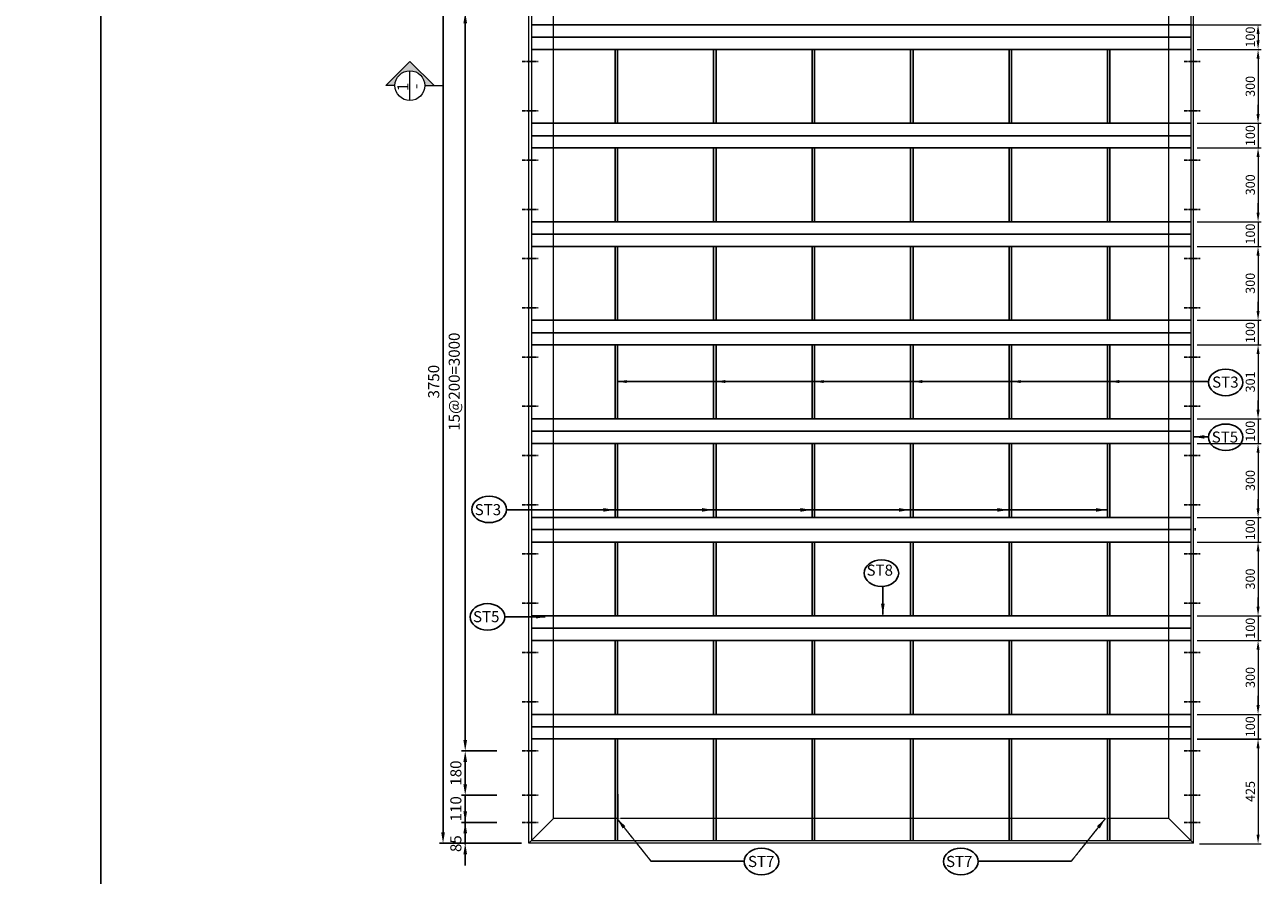
# Model space of a CAD drawing. Units: millimetres. Extents: x -13339 to 47255, y 2219 to 11467.
# Drawn here: x 31798 to 36828, y 6089 to 9544 of the extents above; entities that cross this region are included whole.
import ezdxf

# ---------------------------------------------------------------- set-up
doc = ezdxf.new("R2010")
doc.units = ezdxf.units.MM
doc.header["$MEASUREMENT"] = 0
doc.set_wipeout_variables(frame=1)
doc.header["$PDMODE"] = 3
doc.linetypes.add('CENTER', pattern=[2, 1.25, -0.25, 0.25, -0.25])
doc.linetypes.add('HIDDEN', pattern=[0.375, 0.25, -0.125])
doc.layers.get('Defpoints').update_dxf_attribs({"color": 28})
for name, color, linetype in [('00 - Dim', 8, 'Continuous'), ('00 - Net dut', 7, 'HIDDEN'), ('00 - Text', 2, 'Continuous'), ('00 - Tim', 5, 'CENTER'), ('3', 3, 'Continuous')]:
    doc.layers.add(name, color=color, linetype=linetype)
for name, color, linetype, lineweight in [('00 - Duong bao', 3, 'Continuous', 9), ('DIM', 1, 'Continuous', 0), ('HATCH', 8, 'Continuous', 9), ('Q-thep hinh', 30, 'Continuous', 25), ('text', 7, 'Continuous', 0)]:
    doc.layers.add(name, color=color, linetype=linetype, lineweight=lineweight)
doc.styles.add('KT', font='arial.ttf', dxfattribs={"width": 0.95})
doc.styles.add('Text', font='arial.ttf')
doc.dimstyles.new('Pos_25', dxfattribs={"dimscale": 25, "dimtxt": 1.5, "dimasz": 1.5, "dimexe": 0.5, "dimexo": 1, "dimgap": 0.5, "dimtad": 1, "dimdec": 0, "dimzin": 12, "dimdsep": 46, "dimtxsty": 'KT', "dimcen": 1, "dimclrd": 8, "dimclre": 8, "dimclrt": 2, "dimadec": 0, "dimazin": 3, "dimtfac": 1, "dimtdec": 0, "dimtix": 1, "dimtmove": 2, "dimatfit": 3, "dimfxl": 0, "dimtolj": 1, "dimtzin": 0, "dimlwd": -1, "dimlwe": -1, "dimarcsym": 0})
doc.dimstyles.new('Pos_30', dxfattribs={"dimscale": 30, "dimtxt": 1.5, "dimasz": 1.5, "dimexe": 0.5, "dimexo": 1, "dimgap": 0.5, "dimtad": 1, "dimdec": 0, "dimzin": 12, "dimdsep": 46, "dimtxsty": 'KT', "dimcen": 1, "dimclrd": 8, "dimclre": 8, "dimclrt": 2, "dimadec": 0, "dimazin": 3, "dimtfac": 1, "dimtdec": 0, "dimtix": 1, "dimtmove": 2, "dimatfit": 3, "dimfxl": 0, "dimtolj": 1, "dimtzin": 0, "dimlwd": -1, "dimlwe": -1, "dimarcsym": 0})

# ---------------------------------------------------------------- blocks, each defined once
blk = doc.blocks.new('MC')
at = {"layer": 'HATCH', "ltscale": 0.0005}
blk.add_hatch(color=256, dxfattribs=at).paths.add_polyline_path([(22593696, -1185292), (22593696, -1186046), (22595650, -1184080), (22593696, -1182114), (22593696, -1182868, -0.4142136), (22594908, -1184080, -0.4142136)])
at = {"layer": 'DIM', "ltscale": 0.0005}
for p, q in [((22593696, -1182868), (22593696, -1182114)), ((22592484, -1184080), (22594908, -1184080)), ((22593696, -1185292), (22593696, -1186773))]:
    blk.add_line(p, q, dxfattribs=at)
blk.add_circle((22593696, -1184080), 1212, dxfattribs=at)
at = {"layer": 'HATCH', "ltscale": 0.0005}
for p in [(22593696, -1182114), (22593696, -1186046)]:
    blk.add_line(p, (22595650, -1184080), dxfattribs=at)
blk = doc.blocks.new('*D455')
at = {"layer": '00 - Dim', "color": 8, "transparency": 16777216}
for p, q in [((33715.6, 9593.9), (33571.7, 9593.9)), ((33586.7, 9548.9), (33586.7, 6638.9)), ((33715.6, 6593.9), (33571.7, 6593.9))]:
    blk.add_line(p, q, dxfattribs=at)
for points in [[(33579.2, 9548.9), (33594.2, 9548.9), (33586.7, 9593.9)], [(33579.2, 6638.9), (33594.2, 6638.9), (33586.7, 6593.9)]]:
    blk.add_solid(points, dxfattribs=at)
at = {"layer": 'Defpoints', "color": 0, "transparency": 16777216}
for p in [(33745.6, 9593.9), (33586.7, 6593.9), (33745.6, 6593.9)]:
    blk.add_point(p, dxfattribs=at)
at = {"layer": '00 - Dim', "color": 2, "transparency": 16777216, "insert": (33542.1, 8093.9), "char_height": 45, "attachment_point": 5, "rotation": 90, "style": 'KT'}
blk.add_mtext('\\A1;15@200=3000', dxfattribs=at)
blk = doc.blocks.new('*D456')
at = {"layer": '00 - Dim', "color": 8, "transparency": 16777216}
for p, q in [((33586.7, 6458.9), (33586.7, 6503.9)), ((33715.6, 6413.9), (33571.7, 6413.9)), ((33586.7, 6413.9), (33586.7, 6303.9)), ((33715.6, 6303.9), (33571.7, 6303.9)), ((33586.7, 6258.9), (33586.7, 6213.9))]:
    blk.add_line(p, q, dxfattribs=at)
for points in [[(33579.2, 6458.9), (33594.2, 6458.9), (33586.7, 6413.9)], [(33579.2, 6258.9), (33594.2, 6258.9), (33586.7, 6303.9)]]:
    blk.add_solid(points, dxfattribs=at)
at = {"layer": 'Defpoints', "color": 0, "transparency": 16777216}
for p in [(33745.6, 6413.9), (33586.7, 6303.9), (33745.6, 6303.9)]:
    blk.add_point(p, dxfattribs=at)
at = {"layer": '00 - Dim', "color": 2, "transparency": 16777216, "insert": (33548.7, 6358.9), "char_height": 45, "attachment_point": 5, "rotation": 90, "style": 'KT'}
blk.add_mtext('\\A1;110', dxfattribs=at)
blk = doc.blocks.new('*D457')
at = {"layer": '00 - Dim', "color": 8, "transparency": 16777216}
for p, q in [((33586.7, 6348.9), (33586.7, 6393.9)), ((33715.6, 6303.9), (33571.7, 6303.9)), ((33586.7, 6303.9), (33586.7, 6218.9)), ((33715.6, 6218.9), (33571.7, 6218.9)), ((33586.7, 6173.9), (33586.7, 6128.9))]:
    blk.add_line(p, q, dxfattribs=at)
for points in [[(33579.2, 6348.9), (33594.2, 6348.9), (33586.7, 6303.9)], [(33579.2, 6173.9), (33594.2, 6173.9), (33586.7, 6218.9)]]:
    blk.add_solid(points, dxfattribs=at)
at = {"layer": 'Defpoints', "color": 0, "transparency": 16777216}
for p in [(33745.6, 6303.9), (33586.7, 6218.9), (33745.6, 6218.9)]:
    blk.add_point(p, dxfattribs=at)
at = {"layer": '00 - Dim', "color": 2, "transparency": 16777216, "insert": (33548.7, 6217.3), "char_height": 45, "attachment_point": 5, "rotation": 90, "style": 'KT'}
blk.add_mtext('\\A1;85', dxfattribs=at)
blk = doc.blocks.new('*D459')
at = {"layer": '00 - Dim', "color": 8, "transparency": 16777216}
for p, q in [((33715.6, 6593.9), (33571.7, 6593.9)), ((33586.7, 6548.9), (33586.7, 6458.9)), ((33715.6, 6413.9), (33571.7, 6413.9))]:
    blk.add_line(p, q, dxfattribs=at)
for points in [[(33579.2, 6548.9), (33594.2, 6548.9), (33586.7, 6593.9)], [(33579.2, 6458.9), (33594.2, 6458.9), (33586.7, 6413.9)]]:
    blk.add_solid(points, dxfattribs=at)
at = {"layer": 'Defpoints', "color": 0, "transparency": 16777216}
for p in [(33745.6, 6593.9), (33586.7, 6413.9), (33745.6, 6413.9)]:
    blk.add_point(p, dxfattribs=at)
at = {"layer": '00 - Dim', "color": 2, "transparency": 16777216, "insert": (33548.7, 6503.9), "char_height": 45, "attachment_point": 5, "rotation": 90, "style": 'KT'}
blk.add_mtext('\\A1;180', dxfattribs=at)
blk = doc.blocks.new('*D460')
at = {"layer": '00 - Dim', "color": 8, "transparency": 16777216}
for p, q in [((33715.6, 9968.9), (33481.7, 9968.9)), ((33496.7, 9923.9), (33496.7, 6263.9)), ((33815.6, 6218.9), (33481.7, 6218.9))]:
    blk.add_line(p, q, dxfattribs=at)
for points in [[(33489.2, 9923.9), (33504.2, 9923.9), (33496.7, 9968.9)], [(33489.2, 6263.9), (33504.2, 6263.9), (33496.7, 6218.9)]]:
    blk.add_solid(points, dxfattribs=at)
at = {"layer": 'Defpoints', "color": 0, "transparency": 16777216}
for p in [(33745.6, 9968.9), (33496.7, 6218.9), (33845.6, 6218.9)]:
    blk.add_point(p, dxfattribs=at)
at = {"layer": '00 - Dim', "color": 2, "transparency": 16777216, "insert": (33458.7, 8093.9), "char_height": 45, "attachment_point": 5, "rotation": 90, "style": 'KT'}
blk.add_mtext('\\A1;3750', dxfattribs=at)
blk = doc.blocks.new('LO BU LONG')
at = {"layer": '00 - Tim'}
for p, q in [((23390.2, 9085.6), (23324.2, 9085.6)), ((23390.2, 8975.6), (23324.2, 8975.6)), ((23390.2, 8795.6), (23324.2, 8795.6)), ((23390.2, 8595.6), (23324.2, 8595.6)), ((23390.2, 8395.6), (23324.2, 8395.6)), ((23390.2, 8195.6), (23324.2, 8195.6)), ((23390.2, 7995.6), (23324.2, 7995.6)), ((23390.2, 7795.6), (23324.2, 7795.6)), ((23390.2, 7595.6), (23324.2, 7595.6)), ((23390.2, 7395.6), (23324.2, 7395.6)), ((23390.2, 7195.6), (23324.2, 7195.6)), ((23390.2, 6995.6), (23324.2, 6995.6)), ((23390.2, 6795.6), (23324.2, 6795.6)), ((23390.2, 6595.6), (23324.2, 6595.6)), ((23390.2, 6395.6), (23324.2, 6395.6)), ((23390.2, 6195.6), (23324.2, 6195.6)), ((23390.2, 5995.6), (23324.2, 5995.6)), ((23390.2, 5795.6), (23324.2, 5795.6)), ((23390.2, 5615.6), (23324.2, 5615.6)), ((23390.2, 5505.6), (23324.2, 5505.6))]:
    blk.add_line(p, q, dxfattribs=at)
blk = doc.blocks.new('NOI GOC VK')
at = {"layer": '00 - Duong bao'}
for p, q in [((-50, -1875), (-50, 1875)), ((50, 1775), (-50, 1875)), ((-40, 1865), (-40, -1865)), ((50, -1775), (50, 1775)), ((50, -1775), (-50, -1875))]:
    blk.add_line(p, q, dxfattribs=at)
at = {"layer": '00 - Net dut'}
blk.add_blockref('LO BU LONG', (-23402.2, -7295.6), dxfattribs=at)
blk = doc.blocks.new('dfadfasd')
at = {"layer": 'Q-thep hinh'}
for p, q in [((0, 54.5), (-2679, 54.5)), ((0, 4), (-2679, 4)), ((0, -45.5), (-2679, -45.5))]:
    blk.add_line(p, q, dxfattribs=at)
blk = doc.blocks.new('*D770')
at = {"layer": 'Defpoints', "color": 0, "transparency": 16777216}
for p in [(36482.4, 9543.9), (36534.6, 9443.4), (36807.2, 9443.4)]:
    blk.add_point(p, dxfattribs=at)
at = {"layer": 'DIM', "color": 8, "transparency": 16777216}
for p, q in [((36507.4, 9543.9), (36819.7, 9543.9)), ((36807.2, 9506.4), (36807.2, 9480.9)), ((36559.6, 9443.4), (36819.7, 9443.4))]:
    blk.add_line(p, q, dxfattribs=at)
for points in [[(36801, 9506.4), (36813.5, 9506.4), (36807.2, 9543.9)], [(36801, 9480.9), (36813.5, 9480.9), (36807.2, 9443.4)]]:
    blk.add_solid(points, dxfattribs=at)
at = {"layer": 'DIM', "color": 2, "transparency": 16777216, "insert": (36775.6, 9493.7), "char_height": 37.5, "attachment_point": 5, "rotation": 90, "style": 'KT'}
blk.add_mtext('\\A1;100', dxfattribs=at)
blk = doc.blocks.new('*D771')
at = {"layer": 'Defpoints', "color": 0, "transparency": 16777216}
for p in [(36534.6, 9443.4), (36534.6, 9143.4), (36807.2, 9143.4)]:
    blk.add_point(p, dxfattribs=at)
at = {"layer": 'DIM', "color": 8, "transparency": 16777216}
for p, q in [((36559.6, 9443.4), (36819.7, 9443.4)), ((36807.2, 9405.9), (36807.2, 9180.9)), ((36559.6, 9143.4), (36819.7, 9143.4))]:
    blk.add_line(p, q, dxfattribs=at)
for points in [[(36801, 9405.9), (36813.5, 9405.9), (36807.2, 9443.4)], [(36801, 9180.9), (36813.5, 9180.9), (36807.2, 9143.4)]]:
    blk.add_solid(points, dxfattribs=at)
at = {"layer": 'DIM', "color": 2, "transparency": 16777216, "insert": (36775.6, 9293.4), "char_height": 37.5, "attachment_point": 5, "rotation": 90, "style": 'KT'}
blk.add_mtext('\\A1;300', dxfattribs=at)
blk = doc.blocks.new('*D772')
at = {"layer": 'Defpoints', "color": 0, "transparency": 16777216}
for p in [(36534.6, 9143.4), (36534.6, 9043.4), (36807.2, 9043.4)]:
    blk.add_point(p, dxfattribs=at)
at = {"layer": 'DIM', "color": 8, "transparency": 16777216}
for p, q in [((36807.2, 9180.9), (36807.2, 9218.4)), ((36559.6, 9143.4), (36819.7, 9143.4)), ((36807.2, 9143.4), (36807.2, 9043.4)), ((36559.6, 9043.4), (36819.7, 9043.4)), ((36807.2, 9005.9), (36807.2, 8968.4))]:
    blk.add_line(p, q, dxfattribs=at)
for points in [[(36801, 9180.9), (36813.5, 9180.9), (36807.2, 9143.4)], [(36801, 9005.9), (36813.5, 9005.9), (36807.2, 9043.4)]]:
    blk.add_solid(points, dxfattribs=at)
at = {"layer": 'DIM', "color": 2, "transparency": 16777216, "insert": (36775.6, 9093.4), "char_height": 37.5, "attachment_point": 5, "rotation": 90, "style": 'KT'}
blk.add_mtext('\\A1;100', dxfattribs=at)
blk = doc.blocks.new('*D773')
at = {"layer": 'Defpoints', "color": 0, "transparency": 16777216}
for p in [(36534.6, 9043.4), (36534.6, 8743.5), (36807.2, 8743.5)]:
    blk.add_point(p, dxfattribs=at)
at = {"layer": 'DIM', "color": 8, "transparency": 16777216}
for p, q in [((36559.6, 9043.4), (36819.7, 9043.4)), ((36807.2, 9005.9), (36807.2, 8781)), ((36559.6, 8743.5), (36819.7, 8743.5))]:
    blk.add_line(p, q, dxfattribs=at)
for points in [[(36801, 9005.9), (36813.5, 9005.9), (36807.2, 9043.4)], [(36801, 8781), (36813.5, 8781), (36807.2, 8743.5)]]:
    blk.add_solid(points, dxfattribs=at)
at = {"layer": 'DIM', "color": 2, "transparency": 16777216, "insert": (36775.6, 8893.5), "char_height": 37.5, "attachment_point": 5, "rotation": 90, "style": 'KT'}
blk.add_mtext('\\A1;300', dxfattribs=at)
blk = doc.blocks.new('*D774')
at = {"layer": 'Defpoints', "color": 0, "transparency": 16777216}
for p in [(36534.6, 8743.5), (36534.6, 8643.5), (36807.2, 8643.5)]:
    blk.add_point(p, dxfattribs=at)
at = {"layer": 'DIM', "color": 8, "transparency": 16777216}
for p, q in [((36807.2, 8781), (36807.2, 8818.5)), ((36559.6, 8743.5), (36819.7, 8743.5)), ((36807.2, 8743.5), (36807.2, 8643.5)), ((36559.6, 8643.5), (36819.7, 8643.5)), ((36807.2, 8606), (36807.2, 8568.5))]:
    blk.add_line(p, q, dxfattribs=at)
for points in [[(36801, 8781), (36813.5, 8781), (36807.2, 8743.5)], [(36801, 8606), (36813.5, 8606), (36807.2, 8643.5)]]:
    blk.add_solid(points, dxfattribs=at)
at = {"layer": 'DIM', "color": 2, "transparency": 16777216, "insert": (36775.6, 8693.5), "char_height": 37.5, "attachment_point": 5, "rotation": 90, "style": 'KT'}
blk.add_mtext('\\A1;100', dxfattribs=at)
blk = doc.blocks.new('*D775')
at = {"layer": 'Defpoints', "color": 0, "transparency": 16777216}
for p in [(36534.6, 8643.5), (36534.6, 8343.4), (36807.2, 8343.4)]:
    blk.add_point(p, dxfattribs=at)
at = {"layer": 'DIM', "color": 8, "transparency": 16777216}
for p, q in [((36559.6, 8643.5), (36819.7, 8643.5)), ((36807.2, 8606), (36807.2, 8380.9)), ((36559.6, 8343.4), (36819.7, 8343.4))]:
    blk.add_line(p, q, dxfattribs=at)
for points in [[(36801, 8606), (36813.5, 8606), (36807.2, 8643.5)], [(36801, 8380.9), (36813.5, 8380.9), (36807.2, 8343.4)]]:
    blk.add_solid(points, dxfattribs=at)
at = {"layer": 'DIM', "color": 2, "transparency": 16777216, "insert": (36775.6, 8493.5), "char_height": 37.5, "attachment_point": 5, "rotation": 90, "style": 'KT'}
blk.add_mtext('\\A1;300', dxfattribs=at)
blk = doc.blocks.new('*D776')
at = {"layer": 'Defpoints', "color": 0, "transparency": 16777216}
for p in [(36534.6, 8343.4), (36534.6, 8243.4), (36807.2, 8243.4)]:
    blk.add_point(p, dxfattribs=at)
at = {"layer": 'DIM', "color": 8, "transparency": 16777216}
for p, q in [((36807.2, 8380.9), (36807.2, 8418.4)), ((36559.6, 8343.4), (36819.7, 8343.4)), ((36807.2, 8343.4), (36807.2, 8243.4)), ((36559.6, 8243.4), (36819.7, 8243.4)), ((36807.2, 8205.9), (36807.2, 8168.4))]:
    blk.add_line(p, q, dxfattribs=at)
for points in [[(36801, 8380.9), (36813.5, 8380.9), (36807.2, 8343.4)], [(36801, 8205.9), (36813.5, 8205.9), (36807.2, 8243.4)]]:
    blk.add_solid(points, dxfattribs=at)
at = {"layer": 'DIM', "color": 2, "transparency": 16777216, "insert": (36775.6, 8293.4), "char_height": 37.5, "attachment_point": 5, "rotation": 90, "style": 'KT'}
blk.add_mtext('\\A1;100', dxfattribs=at)
blk = doc.blocks.new('*D777')
at = {"layer": 'Defpoints', "color": 0, "transparency": 16777216}
for p in [(36534.6, 8243.4), (36534.6, 7942.4), (36807.2, 7942.4)]:
    blk.add_point(p, dxfattribs=at)
at = {"layer": 'DIM', "color": 8, "transparency": 16777216}
for p, q in [((36559.6, 8243.4), (36819.7, 8243.4)), ((36807.2, 8205.9), (36807.2, 7979.9)), ((36559.6, 7942.4), (36819.7, 7942.4))]:
    blk.add_line(p, q, dxfattribs=at)
for points in [[(36801, 8205.9), (36813.5, 8205.9), (36807.2, 8243.4)], [(36801, 7979.9), (36813.5, 7979.9), (36807.2, 7942.4)]]:
    blk.add_solid(points, dxfattribs=at)
at = {"layer": 'DIM', "color": 2, "transparency": 16777216, "insert": (36775.6, 8092.9), "char_height": 37.5, "attachment_point": 5, "rotation": 90, "style": 'KT'}
blk.add_mtext('\\A1;301', dxfattribs=at)
blk = doc.blocks.new('*D778')
at = {"layer": 'Defpoints', "color": 0, "transparency": 16777216}
for p in [(36534.6, 7942.4), (36534.6, 7842.5), (36807.2, 7842.5)]:
    blk.add_point(p, dxfattribs=at)
at = {"layer": 'DIM', "color": 8, "transparency": 16777216}
for p, q in [((36807.2, 7979.9), (36807.2, 8017.4)), ((36559.6, 7942.4), (36819.7, 7942.4)), ((36807.2, 7942.4), (36807.2, 7842.5)), ((36559.6, 7842.5), (36819.7, 7842.5)), ((36807.2, 7805), (36807.2, 7767.5))]:
    blk.add_line(p, q, dxfattribs=at)
for points in [[(36801, 7979.9), (36813.5, 7979.9), (36807.2, 7942.4)], [(36801, 7805), (36813.5, 7805), (36807.2, 7842.5)]]:
    blk.add_solid(points, dxfattribs=at)
at = {"layer": 'DIM', "color": 2, "transparency": 16777216, "insert": (36775.6, 7892.4), "char_height": 37.5, "attachment_point": 5, "rotation": 90, "style": 'KT'}
blk.add_mtext('\\A1;100', dxfattribs=at)
blk = doc.blocks.new('*D779')
at = {"layer": 'Defpoints', "color": 0, "transparency": 16777216}
for p in [(36534.6, 7842.5), (36534.6, 7542.3), (36807.2, 7542.3)]:
    blk.add_point(p, dxfattribs=at)
at = {"layer": 'DIM', "color": 8, "transparency": 16777216}
for p, q in [((36559.6, 7842.5), (36819.7, 7842.5)), ((36807.2, 7805), (36807.2, 7579.8)), ((36559.6, 7542.3), (36819.7, 7542.3))]:
    blk.add_line(p, q, dxfattribs=at)
for points in [[(36801, 7805), (36813.5, 7805), (36807.2, 7842.5)], [(36801, 7579.8), (36813.5, 7579.8), (36807.2, 7542.3)]]:
    blk.add_solid(points, dxfattribs=at)
at = {"layer": 'DIM', "color": 2, "transparency": 16777216, "insert": (36775.6, 7692.4), "char_height": 37.5, "attachment_point": 5, "rotation": 90, "style": 'KT'}
blk.add_mtext('\\A1;300', dxfattribs=at)
blk = doc.blocks.new('*D780')
at = {"layer": 'Defpoints', "color": 0, "transparency": 16777216}
for p in [(36534.6, 7542.3), (36534.6, 7442.4), (36807.2, 7442.4)]:
    blk.add_point(p, dxfattribs=at)
at = {"layer": 'DIM', "color": 8, "transparency": 16777216}
for p, q in [((36807.2, 7579.8), (36807.2, 7617.3)), ((36559.6, 7542.3), (36819.7, 7542.3)), ((36807.2, 7542.3), (36807.2, 7442.4)), ((36559.6, 7442.4), (36819.7, 7442.4)), ((36807.2, 7404.9), (36807.2, 7367.4))]:
    blk.add_line(p, q, dxfattribs=at)
for points in [[(36801, 7579.8), (36813.5, 7579.8), (36807.2, 7542.3)], [(36801, 7404.9), (36813.5, 7404.9), (36807.2, 7442.4)]]:
    blk.add_solid(points, dxfattribs=at)
at = {"layer": 'DIM', "color": 2, "transparency": 16777216, "insert": (36775.6, 7492.3), "char_height": 37.5, "attachment_point": 5, "rotation": 90, "style": 'KT'}
blk.add_mtext('\\A1;100', dxfattribs=at)
blk = doc.blocks.new('*D781')
at = {"layer": 'Defpoints', "color": 0, "transparency": 16777216}
for p in [(36534.6, 7442.4), (36534.6, 7142.4), (36807.2, 7142.4)]:
    blk.add_point(p, dxfattribs=at)
at = {"layer": 'DIM', "color": 8, "transparency": 16777216}
for p, q in [((36559.6, 7442.4), (36819.7, 7442.4)), ((36807.2, 7404.9), (36807.2, 7179.9)), ((36559.6, 7142.4), (36819.7, 7142.4))]:
    blk.add_line(p, q, dxfattribs=at)
for points in [[(36801, 7404.9), (36813.5, 7404.9), (36807.2, 7442.4)], [(36801, 7179.9), (36813.5, 7179.9), (36807.2, 7142.4)]]:
    blk.add_solid(points, dxfattribs=at)
at = {"layer": 'DIM', "color": 2, "transparency": 16777216, "insert": (36775.6, 7292.4), "char_height": 37.5, "attachment_point": 5, "rotation": 90, "style": 'KT'}
blk.add_mtext('\\A1;300', dxfattribs=at)
blk = doc.blocks.new('*D782')
at = {"layer": 'Defpoints', "color": 0, "transparency": 16777216}
for p in [(36534.6, 7142.4), (36534.6, 7042.5), (36807.2, 7042.5)]:
    blk.add_point(p, dxfattribs=at)
at = {"layer": 'DIM', "color": 8, "transparency": 16777216}
for p, q in [((36807.2, 7179.9), (36807.2, 7217.4)), ((36559.6, 7142.4), (36819.7, 7142.4)), ((36807.2, 7142.4), (36807.2, 7042.5)), ((36559.6, 7042.5), (36819.7, 7042.5)), ((36807.2, 7005), (36807.2, 6967.5))]:
    blk.add_line(p, q, dxfattribs=at)
for points in [[(36801, 7179.9), (36813.5, 7179.9), (36807.2, 7142.4)], [(36801, 7005), (36813.5, 7005), (36807.2, 7042.5)]]:
    blk.add_solid(points, dxfattribs=at)
at = {"layer": 'DIM', "color": 2, "transparency": 16777216, "insert": (36775.6, 7092.4), "char_height": 37.5, "attachment_point": 5, "rotation": 90, "style": 'KT'}
blk.add_mtext('\\A1;100', dxfattribs=at)
blk = doc.blocks.new('*D783')
at = {"layer": 'Defpoints', "color": 0, "transparency": 16777216}
for p in [(36534.6, 7042.5), (36534.6, 6742.4), (36807.2, 6742.4)]:
    blk.add_point(p, dxfattribs=at)
at = {"layer": 'DIM', "color": 8, "transparency": 16777216}
for p, q in [((36559.6, 7042.5), (36819.7, 7042.5)), ((36807.2, 7005), (36807.2, 6779.9)), ((36559.6, 6742.4), (36819.7, 6742.4))]:
    blk.add_line(p, q, dxfattribs=at)
for points in [[(36801, 7005), (36813.5, 7005), (36807.2, 7042.5)], [(36801, 6779.9), (36813.5, 6779.9), (36807.2, 6742.4)]]:
    blk.add_solid(points, dxfattribs=at)
at = {"layer": 'DIM', "color": 2, "transparency": 16777216, "insert": (36775.6, 6892.4), "char_height": 37.5, "attachment_point": 5, "rotation": 90, "style": 'KT'}
blk.add_mtext('\\A1;300', dxfattribs=at)
blk = doc.blocks.new('*D784')
at = {"layer": 'Defpoints', "color": 0, "transparency": 16777216}
for p in [(36534.6, 6742.4), (36534.6, 6642.5), (36807.2, 6642.5)]:
    blk.add_point(p, dxfattribs=at)
at = {"layer": 'DIM', "color": 8, "transparency": 16777216}
for p, q in [((36807.2, 6779.9), (36807.2, 6817.4)), ((36559.6, 6742.4), (36819.7, 6742.4)), ((36807.2, 6742.4), (36807.2, 6642.5)), ((36559.6, 6642.5), (36819.7, 6642.5)), ((36807.2, 6605), (36807.2, 6567.5))]:
    blk.add_line(p, q, dxfattribs=at)
for points in [[(36801, 6779.9), (36813.5, 6779.9), (36807.2, 6742.4)], [(36801, 6605), (36813.5, 6605), (36807.2, 6642.5)]]:
    blk.add_solid(points, dxfattribs=at)
at = {"layer": 'DIM', "color": 2, "transparency": 16777216, "insert": (36775.6, 6692.4), "char_height": 37.5, "attachment_point": 5, "rotation": 90, "style": 'KT'}
blk.add_mtext('\\A1;100', dxfattribs=at)
blk = doc.blocks.new('*D785')
at = {"layer": 'Defpoints', "color": 0, "transparency": 16777216}
for p in [(36534.6, 6641.5), (36544.6, 6216.9), (36807.2, 6216.9)]:
    blk.add_point(p, dxfattribs=at)
at = {"layer": 'DIM', "color": 8, "transparency": 16777216}
for p, q in [((36559.6, 6641.5), (36819.7, 6641.5)), ((36807.2, 6604), (36807.2, 6254.4)), ((36569.6, 6216.9), (36819.7, 6216.9))]:
    blk.add_line(p, q, dxfattribs=at)
for points in [[(36801, 6604), (36813.5, 6604), (36807.2, 6641.5)], [(36801, 6254.4), (36813.5, 6254.4), (36807.2, 6216.9)]]:
    blk.add_solid(points, dxfattribs=at)
at = {"layer": 'DIM', "color": 2, "transparency": 16777216, "insert": (36775.6, 6429.2), "char_height": 37.5, "attachment_point": 5, "rotation": 90, "style": 'KT'}
blk.add_mtext('\\A1;425', dxfattribs=at)

msp = doc.modelspace()

# ---------------------------------------------------------------- linework, layer by layer
for p, q in [((36551.6, 7498.9), (36551.6, 7488.9)), ((36551.6, 7497.9), (36551.6, 7489.9))]:
    msp.add_line(p, q)
at = {"extrusion": (0, 0, -1)}
for centre, major_axis in [((36675.6, 8090.9), (70.1, 0)), ((35277.3, 7316.1), (-70.1, 0)), ((33677, 7138.4), (-70.1, 0)), ((34790.1, 6145), (70.1, 0))]:
    msp.add_ellipse(centre, major_axis=major_axis, ratio=0.768377, dxfattribs=at)
for centre, major_axis in [((36675.9, 7867.9), (70.1, 0)), ((33683.9, 7575.1), (-70.1, 0)), ((35600, 6145), (-70.1, 0))]:
    msp.add_ellipse(centre, major_axis=major_axis, ratio=0.768377)
at = {"layer": '00 - Duong bao'}
for p, q in [((36444.6, 6318.9), (33945.6, 6318.9)), ((36545.6, 6218.9), (33845.6, 6218.9)), ((36534.6, 6228.9), (33855.6, 6228.9))]:
    msp.add_line(p, q, dxfattribs=at)
at = {"layer": '3'}
for p, q in [((34195.6, 9443.9), (34195.6, 9144.9)), ((34205.6, 9443.9), (34205.6, 9144.9)), ((34595.6, 9443.9), (34595.6, 9144.9)), ((34605.6, 9443.9), (34605.6, 9144.9)), ((34995.6, 9443.9), (34995.6, 9144.9)), ((35005.6, 9443.9), (35005.6, 9144.9)), ((35395.6, 9443.9), (35395.6, 9144.9)), ((35405.6, 9443.9), (35405.6, 9144.9)), ((35795.6, 9443.9), (35795.6, 9144.9)), ((35805.6, 9443.9), (35805.6, 9144.9)), ((36195.6, 9443.9), (36195.6, 9144.9)), ((36205.6, 9443.9), (36205.6, 9144.9)), ((34195.6, 9043.9), (34195.6, 8745)), ((34205.6, 9043.9), (34205.6, 8745)), ((34595.6, 9043.9), (34595.6, 8745)), ((34605.6, 9043.9), (34605.6, 8745)), ((34995.6, 9043.9), (34995.6, 8745)), ((35005.6, 9043.9), (35005.6, 8745)), ((35395.6, 9043.9), (35395.6, 8745)), ((35405.6, 9043.9), (35405.6, 8745)), ((35795.6, 9043.9), (35795.6, 8745)), ((35805.6, 9043.9), (35805.6, 8745)), ((36195.6, 9043.9), (36195.6, 8745)), ((36205.6, 9043.9), (36205.6, 8745)), ((34195.6, 8644), (34195.6, 8344.9)), ((34205.6, 8644), (34205.6, 8344.9)), ((34595.6, 8644), (34595.6, 8344.9)), ((34605.6, 8644), (34605.6, 8344.9)), ((34995.6, 8644), (34995.6, 8344.9)), ((35005.6, 8644), (35005.6, 8344.9)), ((35395.6, 8644), (35395.6, 8344.9)), ((35405.6, 8644), (35405.6, 8344.9)), ((35795.6, 8644), (35795.6, 8344.9)), ((35805.6, 8644), (35805.6, 8344.9)), ((36195.6, 8644), (36195.6, 8344.9)), ((36205.6, 8644), (36205.6, 8344.9)), ((34195.6, 8243.9), (34195.6, 7944.9)), ((34205.6, 8243.9), (34205.6, 7944.9)), ((34595.6, 8243.9), (34595.6, 7944.9)), ((34605.6, 8243.9), (34605.6, 7944.9)), ((34995.6, 8243.9), (34995.6, 7944.9)), ((35005.6, 8243.9), (35005.6, 7944.9)), ((35395.6, 8243.9), (35395.6, 7944.9)), ((35405.6, 8243.9), (35405.6, 7944.9)), ((35795.6, 8243.9), (35795.6, 7944.9)), ((35805.6, 8243.9), (35805.6, 7944.9)), ((36195.6, 8243.9), (36195.6, 7944.9)), ((36205.6, 8243.9), (36205.6, 7944.9)), ((34195.6, 7543.8), (34195.6, 7843)), ((34205.6, 7543.8), (34205.6, 7843)), ((34595.6, 7543.8), (34595.6, 7843)), ((34605.6, 7543.8), (34605.6, 7843)), ((34995.6, 7543.8), (34995.6, 7843)), ((35005.6, 7543.8), (35005.6, 7843)), ((35395.6, 7543.8), (35395.6, 7843)), ((35405.6, 7543.8), (35405.6, 7843)), ((35795.6, 7543.8), (35795.6, 7843)), ((35805.6, 7543.8), (35805.6, 7843)), ((36195.6, 7543.8), (36195.6, 7843)), ((36205.6, 7543.8), (36205.6, 7843)), ((34195.6, 7143.9), (34195.6, 7442.9)), ((34205.6, 7143.9), (34205.6, 7442.9)), ((34595.6, 7143.9), (34595.6, 7442.9)), ((34605.6, 7143.9), (34605.6, 7442.9)), ((34995.6, 7143.9), (34995.6, 7442.9)), ((35005.6, 7143.9), (35005.6, 7442.9)), ((35395.6, 7143.9), (35395.6, 7442.9)), ((35405.6, 7143.9), (35405.6, 7442.9)), ((35795.6, 7143.9), (35795.6, 7442.9)), ((35805.6, 7143.9), (35805.6, 7442.9)), ((36195.6, 7143.9), (36195.6, 7442.9)), ((36205.6, 7143.9), (36205.6, 7442.9)), ((34195.6, 6743.9), (34195.6, 7043)), ((34205.6, 6743.9), (34205.6, 7043)), ((34595.6, 6743.9), (34595.6, 7043)), ((34605.6, 6743.9), (34605.6, 7043)), ((34995.6, 6743.9), (34995.6, 7043)), ((35005.6, 6743.9), (35005.6, 7043)), ((35395.6, 6743.9), (35395.6, 7043)), ((35405.6, 6743.9), (35405.6, 7043)), ((35795.6, 6743.9), (35795.6, 7043)), ((35805.6, 6743.9), (35805.6, 7043)), ((36195.6, 6743.9), (36195.6, 7043)), ((36205.6, 6743.9), (36205.6, 7043)), ((34595.6, 6643), (34595.6, 6228.9)), ((34605.6, 6643), (34605.6, 6228.9)), ((34995.6, 6643), (34995.6, 6228.9)), ((35005.6, 6643), (35005.6, 6228.9)), ((35395.6, 6643), (35395.6, 6228.9)), ((35405.6, 6643), (35405.6, 6228.9)), ((35795.6, 6643), (35795.6, 6228.9)), ((35805.6, 6643), (35805.6, 6228.9))]:
    msp.add_line(p, q, dxfattribs=at)
at = {"layer": 'Defpoints', "color": 6}
msp.add_lwpolyline([(16958.3, 11467.3), (32106.7, 11467.3), (32106.7, 2219.2), (16958.3, 2219.2)], close=True, dxfattribs=at)

# ---------------------------------------------------------------- block references
msp.add_blockref('NOI GOC VK', (33895.6, 8093.9))
at = {"xscale": -1, "rotation": 359.9999999999958}
msp.add_blockref('NOI GOC VK', (36494.6, 8093.9), dxfattribs=at)
at = {"layer": 'DIM', "xscale": 0.05000000004656613, "yscale": 0.05000000004656613, "zscale": 0.05000000004656613, "rotation": 90}
msp.add_blockref('MC', (-25842, -1120388.3), dxfattribs=at)
at = {"layer": 'DIM', "xscale": -1, "rotation": 180}
for p in [(36534.6, 7496.8), (36534.6, 7096.9)]:
    msp.add_blockref('dfadfasd', p, dxfattribs=at)
at = {"layer": 'DIM'}
msp.add_blockref('dfadfasd', (36534.6, 6688), dxfattribs=at)
at = {"layer": 'Q-thep hinh'}
for p in [(36534.6, 9488.9), (36534.6, 9088.9), (36534.6, 8689), (36534.6, 8288.9)]:
    msp.add_blockref('dfadfasd', p, dxfattribs=at)
at = {"layer": 'Q-thep hinh', "xscale": -1, "rotation": 180}
msp.add_blockref('dfadfasd', (36534.6, 7896.9), dxfattribs=at)

# ---------------------------------------------------------------- texts
at = {"layer": '00 - Text', "style": 'Text'}
for s, p in [('ST3', (36620.7, 8069.6)), ('ST5', (36618.9, 7846.4)), ('ST3', (33625.2, 7551.6)), ('ST8', (35216.8, 7305.8)), ('ST5', (33618.4, 7116.9)), ('ST7', (34735.3, 6122.4)), ('ST7', (35539.6, 6122.4))]:
    msp.add_text(s, height=45, dxfattribs=at).set_placement(p)
at = {"layer": 'text', "ltscale": 0.5, "style": 'Text'}
for s, p in [('1', (33355.8, 9274.2)), ('-', (33407.1, 9282.7))]:
    msp.add_text(s, height=45, rotation=90, dxfattribs=at).set_placement(p)

# ---------------------------------------------------------------- dimensions: what is measured, and where the dimension line sits
at = {"layer": '00 - Dim'}
for base, p1, p2, picture, middle in [((33496.7, 6218.9), (33745.6, 9968.9), (33845.6, 6218.9), '*D460', (33458.7, 8093.9)), ((33586.7, 6413.9), (33745.6, 6593.9), (33745.6, 6413.9), '*D459', (33548.7, 6503.9)), ((33586.7, 6303.9), (33745.6, 6413.9), (33745.6, 6303.9), '*D456', (33548.7, 6358.9))]:
    dim = msp.add_linear_dim(base=base, p1=p1, p2=p2, angle=90, dimstyle='Pos_30', dxfattribs=at)
    dim.commit()
    dim.dimension.update_dxf_attribs({"geometry": picture, "text_midpoint": middle})
dim = msp.add_linear_dim(base=(33586.7, 6593.9), p1=(33745.6, 9593.9), p2=(33745.6, 6593.9), angle=90, text='15@200=<>', dimstyle='Pos_30', dxfattribs=at)
dim.commit()
dim.dimension.update_dxf_attribs({"geometry": '*D455', "text_midpoint": (33542.1, 8093.9)})
dim = msp.add_linear_dim(base=(33586.7, 6218.9), p1=(33745.6, 6303.9), p2=(33745.6, 6218.9), angle=90, dimstyle='Pos_30', dxfattribs=at)
dim.commit()
dim.dimension.update_dxf_attribs({"geometry": '*D457', "text_midpoint": (33548.7, 6217.3), "dimtype": 160})
at = {"layer": 'DIM'}
for base, p1, p2, picture, middle in [((36807.2453, 9443.4382), (36482.3555, 9543.9169), (36534.5761, 9443.4382), '*D770', (36775.5988, 9493.6775)), ((36807.2, 9143.4), (36534.6, 9443.4), (36534.6, 9143.4), '*D771', (36775.6, 9293.4)), ((36807.2, 9043.4), (36534.6, 9143.4), (36534.6, 9043.4), '*D772', (36775.6, 9093.4)), ((36807.2, 8743.5), (36534.6, 9043.4), (36534.6, 8743.5), '*D773', (36775.6, 8893.5)), ((36807.2, 8643.5), (36534.6, 8743.5), (36534.6, 8643.5), '*D774', (36775.6, 8693.5)), ((36807.2, 8343.4), (36534.6, 8643.5), (36534.6, 8343.4), '*D775', (36775.6, 8493.5)), ((36807.2, 8243.4), (36534.6, 8343.4), (36534.6, 8243.4), '*D776', (36775.6, 8293.4)), ((36807.2, 7942.4), (36534.6, 8243.4), (36534.6, 7942.4), '*D777', (36775.6, 8092.9)), ((36807.2, 7842.5), (36534.6, 7942.4), (36534.6, 7842.5), '*D778', (36775.6, 7892.4)), ((36807.2, 7542.3), (36534.6, 7842.5), (36534.6, 7542.3), '*D779', (36775.6, 7692.4)), ((36807.2, 7442.4), (36534.6, 7542.3), (36534.6, 7442.4), '*D780', (36775.6, 7492.3)), ((36807.2, 7142.4), (36534.6, 7442.4), (36534.6, 7142.4), '*D781', (36775.6, 7292.4)), ((36807.2, 7042.5), (36534.6, 7142.4), (36534.6, 7042.5), '*D782', (36775.6, 7092.4)), ((36807.2, 6742.4), (36534.6, 7042.5), (36534.6, 6742.4), '*D783', (36775.6, 6892.4)), ((36807.2, 6642.5), (36534.6, 6742.4), (36534.6, 6642.5), '*D784', (36775.6, 6692.4)), ((36807.2, 6216.9), (36534.6, 6641.5), (36544.6, 6216.9), '*D785', (36775.6, 6429.2))]:
    dim = msp.add_linear_dim(base=base, p1=p1, p2=p2, angle=90, dimstyle='Pos_25', override={"dimfxl": 0.5, "dimarcsym": 1}, dxfattribs=at)
    dim.commit()
    dim.dimension.update_dxf_attribs({"geometry": picture, "text_midpoint": middle})

# ---------------------------------------------------------------- leaders
msp.add_leader([(36544.6, 7869.6), (36605.8, 7869.6)], dimstyle='Pos_30')
at = {"layer": '00 - Net dut'}
for points in [[(36193.4, 7573), (33753.9, 7573)], [(35793.4, 7573), (33753.9, 7573)], [(35393.4, 7573), (33753.9, 7573)], [(34993.4, 7573), (33753.9, 7573)], [(34193.4, 7573), (33940.9, 7573.7)], [(34593.4, 7573), (33940.9, 7573.7)], [(35283.3, 7147.1), (35282.7, 7262.4)]]:
    msp.add_leader(points, dimstyle='Pos_30', dxfattribs=at)
at = {"layer": 'Q-thep hinh'}
for points in [[(34205.5, 8094.4), (36605.6, 8094.4)], [(34605.5, 8094.4), (36605.6, 8094.4)], [(35005.5, 8094.4), (36605.6, 8094.4)], [(35405.6, 8094.4), (36605.6, 8094.4)], [(35805.6, 8094.4), (36605.6, 8094.4)], [(36205.6, 8094.4), (36605.6, 8094.4)], [(33911.7, 7138.1), (33747.1, 7138.3)]]:
    msp.add_leader(points, dimstyle='Pos_25', override={"dimgap": 0.5, "dimtad": 0, "dimfxl": 0.5, "dimarcsym": 1}, dxfattribs=at)

# ---------------------------------------------------------------- next in the draw order: wipeouts: each hides what was drawn before it
for points in [[(34206.6, 6318.9), (34216.6, 6318.9), (34216.6, 6418.9), (34206.6, 6418.9)], [(36195.6, 6318.9), (36185.6, 6318.9), (36185.6, 6418.9), (36195.6, 6418.9)]]:
    msp.add_wipeout(points).dxf.layer = '00 - Duong bao'

# ---------------------------------------------------------------- next in the draw order: linework, layer by layer
at = {"layer": '3'}
for p, q in [((34195.6, 6643), (34195.6, 6228.9)), ((34205.6, 6643), (34205.6, 6228.9)), ((36195.6, 6643), (36195.6, 6228.9)), ((36205.6, 6643), (36205.6, 6228.9))]:
    msp.add_line(p, q, dxfattribs=at)
at = {"layer": 'Defpoints', "color": 6}
msp.add_lwpolyline([(32106.7, 11467.3), (47255.1, 11467.3), (47255.1, 2219.2), (32106.7, 2219.2)], close=True, dxfattribs=at)

# ---------------------------------------------------------------- next in the draw order: leaders
at = {"layer": '00 - Net dut'}
for points in [[(34203.6, 6318.9), (34341.2, 6146.5), (34720, 6146.5)], [(36186.6, 6318.9), (36049, 6146.5), (35670.1, 6146.5)]]:
    msp.add_leader(points, dimstyle='Pos_30', dxfattribs=at)

doc.saveas('drawing.dxf')
